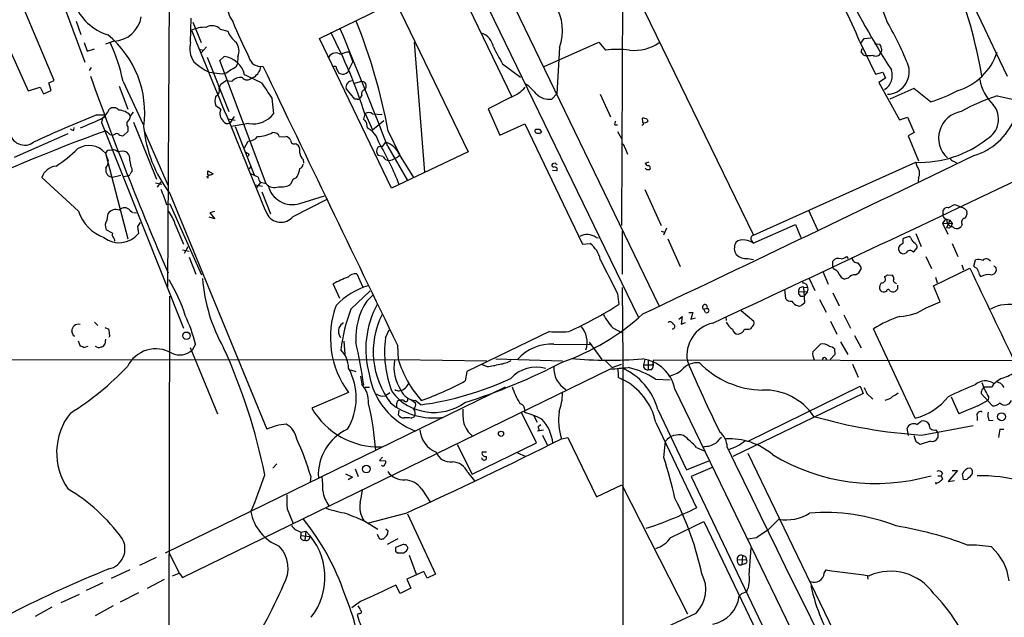
# Model space of a CAD drawing. Extents: x 0 to 1047, y 2 to 877.
# Drawn here: x 349 to 523, y 487 to 592 of the extents above; entities that cross this region are included whole.
import ezdxf

# ---------------------------------------------------------------- set-up
doc = ezdxf.new("R2010")
doc.units = 0
doc.header["$MEASUREMENT"] = 0
doc.layers.add('MAIN', color=5, linetype='CONTINUOUS')

msp = doc.modelspace()

# ---------------------------------------------------------------- linework, layer by layer
at = {"layer": 'MAIN'}
for p, q in [((417.068, 681.482), (478.8747, 554.3127)), ((420.878, 627.2953), (462.1107, 541.8667)), ((418.6767, 621.8767), (458.47, 539.8347)), ((375.5813, 603.6733), (375.2427, 545.084)), ((455.7607, 601.5567), (455.5067, 556.006)), ((355.1767, 581.66), (348.234, 598.0853)), ((426.466, 598.8473), (436.118, 578.7813)), ((342.8153, 596.9847), (350.6047, 579.7973)), ((402.082, 589.1107), (415.544, 595.63)), ((415.544, 595.63), (428.4133, 569.0447)), ((357.124, 594.2753), (360.5953, 584.8773)), ((359.0713, 592.1587), (359.918, 589.788)), ((379.3067, 588.4333), (379.3913, 592.6667)), ((379.73, 591.9893), (381.1693, 588.3487)), ((384.556, 590.7193), (385.9107, 590.3807)), ((414.8667, 562.61), (402.082, 589.1107)), ((497.84, 588.264), (498.4327, 589.1107)), ((498.4327, 589.1107), (499.618, 589.1953)), ((360.5107, 588.3487), (361.0187, 586.8247)), ((361.0187, 586.8247), (362.2887, 587.248)), ((365.76, 588.6027), (364.236, 588.0947)), ((381, 587.1633), (381.6773, 586.994)), ((382.1007, 587.5867), (381.1693, 586.5707)), ((418.846, 588.4333), (420.7087, 565.404)), ((441.8753, 584.1153), (451.5273, 588.4333)), ((444.5847, 587.502), (444.0767, 579.2893)), ((451.5273, 588.4333), (452.7127, 586.994)), ((497.6707, 588.518), (500.4647, 582.7607)), ((497.9247, 586.6553), (498.094, 587.3327)), ((500.2953, 588.1793), (501.142, 588.0947)), ((382.27, 585.8087), (386.08, 576.1567)), ((384.4713, 585.216), (385.2333, 585.8933)), ((392.684, 563.372), (384.4713, 585.216)), ((387.6887, 585.8933), (387.604, 584.6233)), ((407.3313, 586.6553), (408.0087, 584.962)), ((361.696, 583.946), (361.3573, 583.438)), ((387.4347, 584.2), (387.604, 584.6233)), ((405.13, 583.7767), (405.4687, 583.0147)), ((407.162, 583.184), (407.2467, 583.438)), ((407.2467, 583.438), (408.0087, 584.962)), ((434.5093, 584.6233), (437.642, 582.2527)), ((382.6087, 583.0993), (384.8947, 582.8453)), ((390.5673, 582.2527), (390.0593, 582.0833)), ((500.4647, 582.7607), (501.7347, 583.0993)), ((502.2427, 582.0833), (501.0573, 581.3213)), ((501.7347, 583.0993), (502.2427, 582.0833)), ((350.6047, 579.7973), (352.7213, 580.4747)), ((352.7213, 580.4747), (353.314, 579.2893)), ((354.2453, 581.2367), (355.1767, 581.66)), ((354.6687, 579.882), (354.2453, 581.2367)), ((366.6913, 580.644), (368.2153, 576.58)), ((367.3687, 581.4907), (370.9247, 573.8707)), ((384.3867, 580.3053), (384.6407, 580.9827)), ((384.6407, 580.9827), (385.4873, 581.5753)), ((386.588, 581.4907), (385.4873, 581.5753)), ((408.3473, 578.358), (406.8233, 580.2207)), ((408.3473, 581.152), (409.3633, 581.4907)), ((501.0573, 581.3213), (504.698, 574.7173)), ((507.238, 580.2207), (503.0047, 578.358)), ((510.2013, 577.85), (507.238, 580.2207)), ((353.314, 579.2893), (354.6687, 579.882)), ((393.7, 578.5273), (393.954, 575.7333)), ((408.7707, 578.358), (408.3473, 578.358)), ((409.6173, 579.0353), (409.2787, 578.612)), ((436.0333, 578.6967), (431.9693, 576.6647)), ((443.23, 578.358), (444.0767, 579.2893)), ((451.7813, 579.2047), (453.5593, 575.2253)), ((521.97, 578.9507), (524.9333, 578.2733)), ((384.6407, 576.4953), (383.794, 577.1727)), ((431.9693, 576.6647), (434.0013, 572.008)), ((362.712, 575.564), (364.1513, 575.564)), ((363.728, 574.9713), (363.5587, 574.2093)), ((364.0667, 575.1407), (363.728, 574.9713)), ((385.9953, 574.8867), (387.1807, 574.6327)), ((387.0113, 575.31), (386.2493, 574.1247)), ((410.1253, 575.7333), (409.8713, 574.802)), ((410.21, 575.818), (411.48, 572.9393)), ((411.48, 575.7333), (413.1733, 575.6487)), ((459.3167, 574.2093), (459.232, 574.9713)), ((460.0787, 574.802), (460.1633, 574.3787)), ((504.698, 574.7173), (506.1373, 575.1407)), ((506.1373, 575.1407), (507.3227, 572.4313)), ((358.648, 572.8547), (358.7327, 573.3627)), ((363.5587, 574.2093), (378.0367, 537.8027)), ((368.2153, 573.4473), (368.2153, 572.6007)), ((369.2313, 574.294), (373.2953, 564.2187)), ((389.636, 574.04), (386.5033, 573.532)), ((387.1807, 573.532), (390.5673, 564.9807)), ((410.3793, 574.294), (410.5487, 573.278)), ((411.48, 572.9393), (413.512, 574.548)), ((434.0013, 572.008), (438.404, 573.9553)), ((438.404, 573.9553), (448.6487, 552.704)), ((441.0287, 573.024), (441.3673, 572.516)), ((454.3213, 573.786), (454.8293, 573.786)), ((348.1493, 568.1133), (357.632, 572.262)), ((364.998, 572.0927), (365.5907, 572.008)), ((365.9293, 572.0927), (365.5907, 572.008)), ((368.2153, 572.6007), (367.4533, 571.9233)), ((371.094, 572.77), (375.3273, 563.0333)), ((395.0547, 571.6693), (396.1553, 571.754)), ((414.274, 572.6853), (416.306, 568.452)), ((454.8293, 572.6007), (455.5067, 571.4153)), ((507.3227, 572.4313), (506.222, 571.8387)), ((506.222, 571.8387), (508.0847, 567.436)), ((388.874, 569.722), (389.4667, 570.9073)), ((397.9333, 570.484), (398.3567, 570.23)), ((413.258, 569.976), (413.8507, 570.738)), ((414.1893, 569.976), (417.6607, 563.9647)), ((456.0993, 569.8067), (456.6073, 568.6213)), ((364.236, 568.7907), (368.2153, 553.6353)), ((364.9133, 569.2987), (365.4213, 569.3833)), ((389.636, 568.6213), (389.4667, 568.198)), ((413.3427, 568.198), (412.496, 568.3673)), ((428.4133, 569.0447), (414.8667, 562.61)), ((416.2213, 568.5367), (418.7613, 564.4727)), ((364.3207, 566.166), (364.3207, 565.4887)), ((368.8927, 566.0813), (368.8927, 565.4887)), ((389.7207, 565.9967), (389.9747, 566.42)), ((399.2033, 567.69), (399.288, 567.0127)), ((443.8227, 567.0127), (443.3147, 566.928)), ((459.74, 567.0127), (460.4173, 567.2667)), ((478.8747, 554.3127), (507.5767, 567.182)), ((514.2653, 567.3513), (514.7733, 567.0973)), ((359.4947, 558.546), (352.9753, 564.4727)), ((364.998, 564.642), (365.506, 564.5573)), ((365.506, 564.5573), (366.9453, 564.896)), ((367.3687, 564.642), (368.1307, 564.8113)), ((382.3547, 564.388), (382.27, 564.7267)), ((382.3547, 564.9807), (382.3547, 565.658)), ((382.3547, 565.658), (383.286, 565.15)), ((391.2447, 564.5573), (389.9747, 565.15)), ((444.0767, 565.658), (443.3147, 565.7427)), ((508.0847, 564.4727), (508, 563.7953)), ((373.126, 563.5413), (374.2267, 563.2873)), ((374.0573, 563.7107), (373.38, 562.7793)), ((390.7367, 563.2027), (392.0067, 562.9487)), ((391.668, 563.626), (390.9907, 562.6947)), ((392.684, 563.372), (391.668, 563.626)), ((397.4253, 564.2187), (397.002, 563.2873)), ((375.666, 561.6787), (392.7687, 519.938)), ((391.922, 561.9327), (393.446, 558.038)), ((398.6107, 559.9007), (403.0133, 561.2553)), ((459.6553, 562.356), (462.534, 556.006)), ((375.0733, 559.7313), (375.666, 559.816)), ((375.666, 559.816), (381.254, 547.2853)), ((397.4253, 557.6147), (403.352, 560.578)), ((513.334, 559.1387), (514.4347, 559.7313)), ((514.4347, 559.7313), (515.2813, 559.3927)), ((364.5747, 557.022), (364.744, 558.1227)), ((368.554, 558.7153), (369.062, 558.292)), ((369.2313, 558.292), (369.7393, 558.2073)), ((383.6247, 557.1913), (382.6087, 557.4453)), ((383.54, 558.4613), (382.6933, 558.2073)), ((382.6933, 558.2073), (383.6247, 557.1913)), ((488.6113, 558.7153), (490.22, 555.244)), ((512.4027, 558.038), (512.4027, 558.7153)), ((516.5513, 558.6307), (516.636, 558.3767)), ((369.9087, 555.8367), (370.078, 554.5667)), ((376.5973, 556.1753), (378.0367, 552.704)), ((478.79, 552.8733), (486.3253, 556.1753)), ((486.3253, 556.1753), (487.2567, 553.8893)), ((512.9107, 557.1913), (512.318, 556.4293)), ((512.318, 556.4293), (514.0113, 556.3447)), ((512.318, 556.4293), (513.2493, 554.482)), ((512.9107, 557.1913), (513.588, 556.9373)), ((513.588, 556.9373), (512.9953, 555.5827)), ((513.4187, 555.498), (512.9953, 555.5827)), ((513.588, 556.9373), (514.0113, 556.3447)), ((514.0113, 556.3447), (513.842, 555.8367)), ((515.7893, 556.1753), (515.62, 555.8367)), ((365.506, 554.6513), (364.4053, 555.244)), ((451.0193, 553.8893), (451.4427, 553.8047)), ((455.676, 554.99), (455.676, 547.37)), ((462.534, 554.99), (463.1267, 554.8207)), ((463.4653, 555.498), (462.9573, 554.3127)), ((506.3913, 554.0587), (505.3753, 553.72)), ((506.6453, 553.8893), (506.3913, 554.0587)), ((507.5767, 554.5667), (508.508, 552.2807)), ((378.206, 551.0953), (378.8833, 552.2807)), ((448.6487, 552.704), (450.0033, 552.7887)), ((463.7193, 553.6353), (465.9207, 548.7247)), ((478.4513, 553.3813), (478.79, 552.8733)), ((514.0113, 552.7887), (515.0273, 550.5027)), ((377.8673, 551.688), (379.0527, 551.434)), ((379.0527, 550.418), (380.238, 547.37)), ((495.3, 550.5027), (495.6387, 550.164)), ((504.5287, 551.688), (504.7827, 551.2647)), ((507.1533, 551.2647), (507.8307, 552.0267)), ((509.3547, 550.5027), (510.3707, 548.386)), ((477.8587, 550.164), (478.8747, 549.9947)), ((492.9293, 548.7247), (492.9293, 549.656)), ((493.014, 548.3013), (492.9293, 548.7247)), ((497.84, 548.64), (497.84, 548.2167)), ((515.7047, 549.0633), (516.0433, 548.132)), ((517.8213, 548.8093), (518.16, 549.91)), ((518.0753, 548.5553), (517.8213, 548.8093)), ((408.686, 547.4547), (409.7867, 545.084)), ((491.1513, 547.878), (492.0827, 545.592)), ((502.5813, 547.2853), (503.3433, 547.2007)), ((510.7093, 545.338), (517.144, 548.4707)), ((511.048, 546.862), (511.3867, 545.846)), ((521.716, 548.5553), (521.8007, 547.9627)), ((405.7227, 543.052), (404.5373, 545.6767)), ((487.5107, 546.1), (487.68, 545.7613)), ((488.696, 546.608), (489.712, 544.4913)), ((495.6387, 546.6927), (494.9613, 546.5233)), ((504.0207, 545.846), (504.19, 545.6767)), ((511.8947, 542.4593), (510.7093, 545.338)), ((375.5813, 543.4753), (374.8193, 219.2867)), ((407.67, 541.1893), (411.0567, 544.4067)), ((410.464, 542.6287), (411.5647, 543.6447)), ((454.8293, 543.8987), (455.0833, 542.036)), ((455.676, 544.9993), (455.7607, 532.13)), ((484.378, 544.6607), (484.5473, 543.052)), ((486.8333, 544.322), (488.442, 544.2373)), ((487.7647, 545.084), (488.3573, 544.9993)), ((487.934, 542.3747), (487.7647, 545.084)), ((488.442, 544.2373), (487.8493, 543.56)), ((492.9293, 544.068), (494.03, 541.782)), ((502.412, 544.322), (502.158, 544.2373)), ((504.3593, 544.7453), (503.936, 544.322)), ((487.426, 541.9513), (487.934, 542.3747)), ((490.5587, 542.8827), (491.744, 540.6813)), ((509.4393, 541.4433), (511.8947, 542.4593)), ((465.6667, 539.4113), (466.2593, 539.9193)), ((466.2593, 539.9193), (466.09, 538.5647)), ((467.4447, 540.5967), (468.122, 540.5967)), ((468.122, 540.5967), (467.7833, 539.4113)), ((470.0693, 541.1893), (470.662, 541.3587)), ((470.408, 540.5967), (470.0693, 541.1893)), ((476.6733, 540.9353), (478.9593, 539.0727)), ((494.8767, 540.1733), (496.062, 537.8027)), ((362.2887, 538.9033), (362.8813, 538.3107)), ((466.09, 538.5647), (466.852, 538.8187)), ((467.7833, 539.4113), (468.63, 539.6653)), ((473.964, 539.75), (474.0487, 539.1573)), ((492.506, 539.0727), (493.6067, 536.7867)), ((358.4787, 536.7867), (358.3093, 537.2947)), ((364.1513, 537.972), (364.8287, 537.6333)), ((364.998, 536.5327), (364.8287, 536.194)), ((413.766, 536.1093), (414.4433, 537.5487)), ((442.8067, 537.21), (428.1593, 530.1827)), ((453.9827, 537.8873), (455.5067, 537.0407)), ((478.4513, 537.8873), (478.3667, 537.718)), ((496.7393, 536.5327), (497.9247, 534.3313)), ((507.492, 521.8853), (500.126, 537.718)), ((359.41, 535.6013), (359.7487, 534.67)), ((360.3413, 534.416), (361.188, 534.67)), ((364.236, 535.8553), (364.1513, 535.0087)), ((380.1533, 535.0087), (379.5607, 533.908)), ((406.4, 535.5167), (406.5693, 533.2307)), ((415.8827, 534.8393), (416.052, 532.2993)), ((443.5687, 535.0087), (450.0033, 534.924)), ((449.834, 535.3473), (452.0353, 532.2993)), ((489.3733, 533.654), (490.728, 535.0087)), ((494.284, 535.432), (495.554, 533.146)), ((379.222, 534.416), (384.048, 522.6473)), ((493.268, 533.146), (492.4213, 532.2993)), ((493.1833, 534.162), (493.268, 533.146)), ((289.56, 532.13), (416.052, 532.2993)), ((416.052, 532.2993), (431.7153, 532.0453)), ((431.7153, 531.0293), (430.8687, 531.368)), ((433.324, 532.384), (445.0927, 532.0453)), ((452.5433, 532.2147), (453.898, 530.86)), ((453.898, 530.86), (455.5067, 531.4527)), ((455.7607, 532.13), (455.7607, 470.5773)), ((459.6553, 532.2993), (459.4013, 531.368)), ((459.4013, 531.368), (460.248, 531.368)), ((460.248, 532.13), (460.248, 530.4367)), ((461.0947, 531.368), (461.264, 532.2147)), ((461.264, 532.2147), (597.8313, 532.0453)), ((496.4007, 531.4527), (497.4167, 529.1667)), ((377.8673, 493.6913), (453.5593, 530.606)), ((407.5853, 530.4367), (408.5167, 530.1827)), ((428.1593, 530.1827), (427.9053, 528.4893)), ((460.8407, 530.4367), (460.248, 530.4367)), ((409.3633, 529.336), (409.6173, 527.8967)), ((417.4913, 527.4733), (417.9147, 528.066)), ((454.9987, 529.082), (455.5913, 528.828)), ((461.518, 528.828), (464.1427, 528.6587)), ((434.9327, 527.3887), (374.8193, 498.0093)), ((407.2467, 526.4573), (400.7273, 523.6633)), ((410.21, 527.3887), (410.972, 527.3887)), ((414.528, 526.3727), (413.766, 525.8647)), ((416.2213, 526.7113), (416.56, 526.8807)), ((464.9893, 527.05), (534.0773, 384.048)), ((498.2633, 526.288), (475.234, 515.112)), ((477.9433, 517.8213), (497.7553, 527.558)), ((497.7553, 527.558), (498.2633, 526.288)), ((498.9407, 526.288), (499.9567, 525.272)), ((521.1233, 524.0867), (519.176, 526.288)), ((520.954, 527.3887), (519.684, 527.3887)), ((415.7133, 524.4253), (415.7133, 523.8327)), ((416.9833, 525.1027), (416.2213, 525.1027)), ((418.2533, 525.1873), (419.1, 524.5947)), ((420.0313, 524.256), (419.0153, 525.018)), ((513.842, 525.6953), (515.1967, 522.6473)), ((518.5833, 524.0867), (520.3613, 525.1027)), ((520.446, 525.6953), (520.3613, 525.1027)), ((416.1367, 523.3247), (416.052, 522.478)), ((440.5207, 517.5673), (437.8113, 522.9013)), ((461.9413, 523.4093), (467.0213, 512.7413)), ((418.338, 521.8853), (418.846, 522.1393)), ((440.0127, 522.3087), (440.6053, 521.208)), ((440.7747, 520.446), (441.2827, 520.7847)), ((461.6027, 521.1233), (468.7993, 506.0527)), ((507.746, 520.7847), (508.508, 521.3773)), ((518.414, 522.224), (518.414, 521.462)), ((520.5307, 521.462), (521.2927, 521.5467)), ((441.706, 519.7687), (440.69, 519.5993)), ((506.3067, 518.8373), (506.0527, 520.1073)), ((508.5927, 518.922), (517.7367, 520.6153)), ((511.048, 519.8533), (511.4713, 519.3453)), ((511.4713, 519.3453), (511.4713, 518.414)), ((522.478, 519.938), (523.1553, 519.938)), ((429.0907, 511.9793), (440.5207, 517.5673)), ((441.5367, 518.922), (442.468, 517.0593)), ((444.9233, 518.2447), (446.024, 518.4987)), ((446.024, 518.4987), (451.104, 508)), ((463.042, 514.9427), (463.296, 517.8213)), ((507.6613, 517.7367), (507.3227, 518.7527)), ((510.2013, 517.8213), (508.3387, 517.2287)), ((426.466, 517.2287), (429.0907, 511.9793)), ((431.6307, 515.874), (430.8687, 515.874)), ((437.134, 515.7893), (438.4887, 515.1967)), ((468.7993, 516.7207), (470.154, 516.128)), ((477.8587, 515.7047), (496.062, 478.028)), ((394.5467, 513.842), (393.8693, 513.08)), ((413.258, 515.0273), (412.75, 514.4347)), ((412.75, 514.4347), (413.766, 514.35)), ((467.0213, 512.7413), (471.0007, 514.35)), ((406.7387, 512.064), (407.924, 511.4713)), ((408.432, 512.9107), (408.94, 511.556)), ((428.3287, 512.318), (429.514, 510.794)), ((471.5933, 513.1647), (467.868, 511.556)), ((512.318, 512.1487), (512.064, 511.7253)), ((514.9427, 512.6567), (513.334, 510.7093)), ((514.0113, 512.6567), (514.9427, 512.6567)), ((516.0433, 510.9633), (515.874, 512.064)), ((400.558, 511.6407), (400.4733, 510.6247)), ((407.924, 511.4713), (407.162, 510.9633)), ((467.868, 511.556), (519.43, 403.606)), ((511.048, 510.54), (511.1327, 510.2013)), ((511.4713, 511.7253), (512.064, 511.7253)), ((512.064, 511.7253), (512.318, 511.1327)), ((513.334, 510.7093), (514.4347, 510.8787)), ((516.636, 511.048), (516.0433, 510.9633)), ((420.2007, 509.3547), (421.7247, 506.984)), ((451.104, 508), (455.5913, 510.1167)), ((455.5913, 510.1167), (467.1907, 487.2567)), ((396.4093, 505.8833), (397.4253, 503.2587)), ((410.1253, 503.682), (412.4113, 502.2427)), ((417.322, 505.0367), (410.8027, 503.3433)), ((417.6607, 504.952), (422.656, 494.284)), ((464.2273, 500.8033), (470.0693, 503.5973)), ((470.0693, 503.5973), (518.3293, 403.0133)), ((397.6793, 502.2427), (398.78, 501.7347)), ((398.78, 501.7347), (399.7113, 501.904)), ((398.78, 501.7347), (398.78, 501.142)), ((399.7113, 501.904), (399.542, 500.2953)), ((414.274, 501.904), (413.8507, 502.2427)), ((398.78, 501.142), (400.3887, 500.9727)), ((412.3267, 501.396), (412.6653, 500.634)), ((415.9673, 500.5493), (414.1047, 499.5333)), ((479.3827, 500.7187), (477.9433, 500.4647)), ((416.8987, 499.5333), (415.544, 499.0253)), ((415.544, 498.348), (415.8827, 498.094)), ((478.1127, 494.1993), (478.4513, 498.9407)), ((373.2107, 497.2473), (370.2473, 495.808)), ((375.4967, 498.094), (377.2747, 494.4533)), ((417.9993, 497.6707), (419.1847, 494.284)), ((475.996, 496.824), (477.6047, 496.9087)), ((476.9273, 497.586), (476.8427, 495.9773)), ((477.52, 497.332), (477.6047, 496.9087)), ((368.554, 495.046), (365.252, 493.522)), ((420.5393, 494.792), (417.576, 493.4373)), ((421.132, 493.6067), (420.5393, 494.792)), ((476.3347, 495.9773), (476.8427, 495.9773)), ((477.3507, 496.1467), (476.8427, 495.9773)), ((491.4053, 494.4533), (491.744, 495.046)), ((374.65, 493.3527), (371.602, 491.744)), ((376.0893, 494.03), (377.2747, 494.4533)), ((377.2747, 494.4533), (377.8673, 493.6913)), ((417.576, 493.4373), (418.2533, 491.8287)), ((422.656, 494.284), (421.132, 493.6067)), ((499.0253, 493.9453), (499.11, 493.4373)), ((363.8127, 492.76), (360.8493, 491.4053)), ((416.3907, 490.8973), (415.6287, 492.3367)), ((418.2533, 491.8287), (416.3907, 490.8973)), ((476.8427, 490.8973), (477.6893, 491.236)), ((359.5793, 490.728), (356.362, 489.204)), ((370.078, 490.982), (366.8607, 489.3733)), ((409.3633, 489.458), (407.8393, 488.3573)), ((354.7533, 488.442), (351.79, 486.8333)), ((365.5907, 488.696), (362.458, 486.918)), ((409.1093, 487.3413), (408.7707, 487.172)), ((452.374, 479.806), (468.7147, 487.426))]:
    msp.add_line(p, q, dxfattribs=at)
for centre, radius in [((378.5737, 536.4874), 0.6559), ((522.7546, 522.1518), 0.6926), ((434.2188, 519.1379), 0.4543), ((410.391, 512.8876), 0.6761)]:
    msp.add_circle(centre, radius, dxfattribs=at)
for centre, radius, start, end in [((-37517.4564, -17579.6066), 42154.429, 25.52107584, 25.92804951), ((3323.6933, 1967.8034), 3117.8413, 205.3419343, 207.034264), ((331.2835, 527.8476), 182.8832, 20.503368, 32.279859), ((646.6741, 674.6554), 169.921, 200.33324, 212.433743), ((436.312, 568.6044), 84.0917, 9.457494, 34.685018), ((446.2474, 568.2755), 55.264, 21.486807, 35.504848), ((367.7671, 598.9929), 9.7957, 202.737926, 251.502533), ((393.405, 596.3501), 7.9042, 187.69811, 212.750949), ((436.1668, 590.4569), 8.9215, 340.657611, 30.891394), ((365.4754, 593.7767), 5.1818, 273.148427, 350.491506), ((313.7708, 553.9712), 102.2307, 10.547906, 21.93426), ((381.8233, 585.4175), 5.6438, 88.043329, 114.576536), ((8492.9314, 3897.5047), 8761.5129, 202.17526582, 202.40444908), ((383.0628, 589.2148), 2.1197, 45.215979, 119.593341), ((461.4576, 622.6024), 80.6977, 202.228775, 207.125744), ((-295.477, 294.8346), 761.1367, 21.1915769, 22.8899972), ((454.8128, 564.0545), 55.2943, 21.366486, 30.243228), ((353.6056, 576.0304), 17.5822, 351.830679, 51.046589), ((389.8756, 591.8056), 4.2132, 199.767349, 233.16954), ((328.8685, 550.249), 85.1594, 17.412816, 27.922154), ((429.6208, 586.8991), 3.3512, 11.840052, 69.690283), ((334.1559, 574.4405), 33.9529, 11.984486, 24.025183), ((383.2526, 587.3207), 4.0998, 164.253482, 215.122425), ((385.3481, 586.8738), 2.5376, 337.270718, 37.918945), ((455.419, 597.8918), 24.7643, 204.59036, 212.397658), ((454.8293, 573.8471), 13.3162, 80.853658, 99.145918), ((457.6454, 595.1314), 8.1674, 265.087568, 303.854087), ((500.8034, 587.502), 0.6826, 352.87186, 60.261365), ((500.7894, 587.0589), 0.7787, 321.172412, 27.404188), ((384.6812, 581.5999), 4.3288, 14.394512, 82.672393), ((391.6397, 586.1888), 2.0394, 190.741324, 282.793308), ((405.0241, 585.0678), 1.452, 53.295822, 149.319786), ((407.1861, 584.4903), 2.1698, 86.163091, 126.612707), ((498.8073, 587.0143), 0.9528, 202.13417, 272.929668), ((499.1101, 589.9591), 3.9047, 266.268794, 282.522123), ((500.5064, 586.9369), 0.9621, 235.155318, 337.625696), ((512.0063, 589.9234), 10.486, 286.744148, 341.840476), ((387.7216, 593.4381), 11.534, 227.297152, 243.685986), ((384.7772, 584.7541), 1.9124, 273.522512, 316.512786), ((384.386, 587.8418), 4.7494, 291.99384, 309.934081), ((388.8112, 584.6789), 2.995, 305.897274, 349.153418), ((12744.1416, 6507.3597), 13698.7944, 205.61904389, 205.84822708), ((404.799, 583.8228), 0.3342, 352.071139, 141.53563), ((500.4342, 582.5491), 2.9876, 303.273585, 19.018979), ((502.4174, 583.2138), 4.0124, 272.341062, 14.228459), ((861.3576, 759.3001), 530.1247, 199.490694, 203.534107), ((388.2476, 579.8267), 2.3501, 85.042192, 134.924148), ((389.2899, 582.7881), 1.0434, 216.461363, 317.509118), ((360.1387, 519.7442), 69.1819, 62.729472, 65.458079), ((406.5141, 585.0135), 2.2557, 242.389812, 267.100556), ((405.9956, 584.3861), 1.675, 283.971531, 314.136456), ((526.7893, 583.1158), 7.9718, 189.287093, 226.408929), ((383.2267, 579.9413), 1.2158, 297.81495, 17.421498), ((1070.1064, 1045.5485), 821.9698, 214.3937456, 214.6229325), ((407.8835, 580.4837), 1.0923, 87.875215, 193.931926), ((409.5325, 580.6268), 0.8803, 30.025005, 101.08145), ((410.2017, 579.3316), 0.6552, 104.225009, 206.885726), ((409.5174, 580.6671), 0.8743, 306.765045, 27.242088), ((433.516, 584.7575), 6.5628, 292.555126, 319.262913), ((434.093, 574.4094), 8.003, 37.57239, 57.406469), ((385.8264, 578.0193), 2.2017, 157.383338, 202.61426), ((408.9259, 578.6826), 0.3598, 244.446281, 348.683821), ((442.7578, 581.5983), 3.2745, 224.841629, 278.291193), ((502.1184, 603.7937), 27.1737, 287.304705, 298.362705), ((533.2377, 544.7295), 36.0285, 108.224688, 119.274451), ((361.768, 577.7338), 3.3502, 298.942812, 339.855294), ((365.6733, 575.628), 1.2182, 39.981422, 128.601043), ((386.2315, 575.7666), 1.7498, 155.388838, 228.145923), ((518.2743, 574.7883), 3.9537, 299.014208, 40.232699), ((451.5486, 354.4835), 238.2615, 111.891702, 114.819427), ((-19.3808, 1463.0218), 967.1853, 293.0839914, 293.3131789), ((364.0032, 575.3735), 0.2413, 285.257201, 52.137512), ((366.4359, 573.3557), 3.0598, 43.951248, 86.800019), ((371.0101, 574.2935), 2.5759, 136.335438, 170.530364), ((390.3758, 578.5057), 4.5266, 260.593654, 322.231369), ((537.1252, 701.5479), 179.6053, 224.885409, 225.114592), ((410.7893, 574.9403), 1.0516, 48.944259, 123.42563), ((459.4016, 573.6176), 1.3643, 60.24418, 97.141165), ((516.3973, 571.451), 4.7696, 99.379573, 227.331486), ((514.8366, 578.8939), 10.9416, 285.830093, 338.516371), ((358.707, 573.8108), 0.9579, 227.132054, 266.468811), ((368.8833, 573.9741), 0.8507, 119.120019, 218.260116), ((393.3741, 575.4769), 22.4492, 184.970083, 217.925819), ((385.834, 574.9147), 0.8925, 210.380272, 297.730734), ((408.813, 569.8067), 3.8811, 13.884072, 63.434289), ((440.6053, 572.7277), 0.3903, 130.604479, 282.533585), ((440.69, 742.3739), 169.3502, 269.885409, 270.114592), ((455.0836, 573.9552), 0.7808, 139.404277, 192.514482), ((459.1896, 574.0146), 0.2325, 259.516601, 56.863531), ((459.5706, 575.1408), 0.9654, 254.753209, 307.872902), ((496.8581, 211.3546), 384.951, 110.138877, 114.790214), ((349.9482, 572.8862), 2.6713, 187.965999, 306.469234), ((533.9842, 741.7562), 239.462, 224.885409, 225.114592), ((366.268, 571.8385), 0.4235, 36.888839, 143.111161), ((367.1994, 572.8548), 0.9655, 232.127098, 285.246791), ((389.4879, 572.9814), 2.0742, 269.414383, 323.719581), ((391.248, 576.8375), 5.0843, 269.008257, 299.929529), ((393.9118, 571.2038), 1.2341, 22.160931, 95.911556), ((395.845, 570.4982), 1.2936, 26.565051, 76.120598), ((440.9017, 572.9392), 0.6292, 250.338213, 317.731211), ((508.3234, 586.166), 18.9987, 267.747539, 308.660656), ((343.5189, 585.4055), 22.3865, 302.403431, 314.916027), ((361.3593, 566.4563), 3.7047, 39.058825, 123.300586), ((397.6652, 571.0908), 0.6633, 181.217957, 293.837087), ((396.5647, 569.1717), 2.0812, 349.451375, 30.56479), ((413.3822, 569.1416), 1.1768, 145.587511, 221.144704), ((413.0462, 568.8331), 1.1623, 79.501163, 123.109008), ((367.2197, 544.1752), 52.5662, 21.221373, 30.352674), ((412.6786, 567.0986), 3.8235, 22.093873, 72.1484), ((455.2892, 569.7282), 0.8139, 5.534773, 68.212969), ((364.9921, 568.4882), 0.8144, 95.553068, 158.194671), ((703.1428, 695.105), 361.681, 200.440979, 200.670177), ((365.5273, 568.0077), 1.3797, 48.732034, 94.40635), ((367.1083, 566.4695), 2.6612, 69.368105, 104.604389), ((366.9981, 567.764), 1.5901, 348.095753, 48.776111), ((474.0646, 695.8021), 152.6537, 236.192759, 236.421922), ((400.1508, 568.91), 1.5447, 184.429429, 232.165681), ((414.3672, 568.6298), 1.1117, 202.854153, 273.925152), ((414.0297, 570.6764), 3.1827, 277.466877, 315.660679), ((-4043.731, 10016.0565), 10491.2626, 295.41799689, 295.77227313), ((514.4348, 568.1134), 0.7807, 192.531992, 257.460844), ((355.8308, 563.5068), 3.0144, 96.007713, 161.311404), ((363.0076, 567.3092), 1.741, 318.956794, 4.176591), ((372.4506, 567.6905), 3.9049, 183.736872, 204.336729), ((393.444, 566.8193), 5.2191, 335.343627, 351.870984), ((398.4624, 566.8081), 0.7417, 281.532613, 2.720065), ((443.5225, 566.6663), 0.3342, 128.450945, 277.945841), ((443.7032, 565.907), 0.4489, 326.309933, 107.433969), ((359.3045, 482.1809), 119.7487, 44.87695, 45.106099), ((460.0928, 566.2366), 0.3598, 191.316179, 295.553719), ((460.297, 567.1658), 0.5776, 195.369079, 273.54354), ((460.2622, 566.2084), 0.3874, 326.880041, 79.51391), ((510.241, 567.6224), 2.7005, 189.385934, 217.013749), ((365.7204, 565.9141), 1.4629, 196.905195, 240.408629), ((368.1728, 565.3622), 0.5525, 265.629927, 327.492218), ((369.1888, 565.0232), 0.5517, 122.460041, 175.623597), ((383.8813, 564.4725), 1.5289, 160.586157, 183.168189), ((382.6934, 565.9118), 0.9651, 254.735509, 307.879149), ((393.5503, 565.0434), 2.3563, 191.905565, 216.980293), ((397.0209, 565.8441), 1.675, 283.971531, 314.136456), ((460.375, 566.1237), 0.2469, 239.040224, 329.040224), ((-2002.088, 5861.747), 5869.7518, 294.92572601, 295.52686068), ((506.4545, 565.2347), 1.7995, 334.947329, 25.052671), ((394.1306, 564.6169), 1.9085, 220.714287, 293.293989), ((397.2791, 564.0493), 4.3571, 192.341817, 287.795371), ((395.3932, 565.8281), 3.0073, 260.276767, 302.341435), ((1051.9257, 815.0899), 723.4205, 200.4409921, 200.6701714), ((367.6226, 557.9027), 1.236, 41.103074, 138.893879), ((513.1507, 558.306), 0.8527, 77.585625, 151.312851), ((516.1273, 560.6608), 1.5244, 236.291169, 266.841227), ((643.2972, 685.8846), 179.6053, 224.885409, 225.114592), ((366.2956, 560.6091), 7.1069, 196.875537, 251.001621), ((366.0986, 557.1673), 1.6576, 69.0491, 144.804666), ((369.145, 553.931), 7.7829, 16.759956, 36.36782), ((395.2563, 559.3289), 2.7646, 205.868052, 321.680043), ((513.1155, 557.8374), 0.7405, 164.282051, 260.658517), ((515.5272, 558.1714), 1.1276, 307.436933, 10.489812), ((365.8401, 556.0044), 1.6238, 141.194713, 207.922218), ((539.4716, 429.1875), 211.6403, 143.014163, 143.243367), ((514.333, 557.0813), 1.3379, 178.912209, 248.470555), ((513.9267, 555.131), 0.6267, 35.845888, 144.154112), ((514.7733, 556.5563), 1.1112, 252.258079, 319.639196), ((516.4413, 556.5563), 0.7551, 107.621532, 210.300129), ((366.6902, 557.2856), 4.3439, 231.431241, 321.250997), ((366.2257, 554.355), 0.7783, 157.623068, 224.994795), ((449.45, 551.7648), 2.6413, 53.547907, 119.71663), ((479.0357, 553.6776), 0.6552, 104.225009, 206.885726), ((509.115, 554.8068), 2.6346, 200.380163, 224.566345), ((364.9732, 553.153), 0.9579, 3.531189, 42.867946), ((447.0634, 548.9551), 4.8311, 12.426669, 52.516228), ((477.5164, 551.969), 2.0314, 150.86595, 213.719011), ((476.9061, 551.8997), 1.5733, 70.344216, 137.725576), ((477.2934, 550.9425), 2.4429, 52.220052, 86.670037), ((505.4599, 551.8575), 0.9465, 153.440363, 190.316217), ((506.3503, 550.6701), 2.3688, 116.571541, 137.162369), ((507.6619, 553.0428), 2.3848, 163.502805, 186.116527), ((506.8788, 552.0752), 0.9531, 357.08326, 67.859223), ((477.6471, 552.9159), 2.76, 228.734008, 274.396954), ((494.081, 551.948), 1.8907, 278.752383, 310.145071), ((505.3792, 551.8227), 0.8168, 223.090021, 308.108767), ((506.5476, 550.7835), 0.7736, 38.46548, 149.168337), ((1977.264, 1308.926), 1703.841, 206.4504552, 206.6796442), ((493.903, 549.0039), 1.1719, 66.585064, 146.189247), ((497.214, 550.2933), 0.8991, 182.843312, 277.541582), ((688.0858, 676.0209), 228.9527, 213.575483, 213.804666), ((518.6956, 548.3774), 1.6235, 63.105086, 109.263065), ((520.0439, 549.2326), 0.8533, 29.749879, 136.006585), ((606.2216, 633.3996), 119.7487, 224.885409, 225.114592), ((415.9345, 523.9378), 24.5454, 110.940559, 117.666978), ((408.4971, 545.6847), 1.78, 83.908271, 138.593939), ((492.3869, 546.5157), 1.8925, 29.747134, 70.648803), ((495.2861, 547.7794), 1.2974, 194.493606, 255.502118), ((496.8482, 545.7577), 1.5288, 87.732008, 142.294301), ((496.5839, 548.5414), 1.2974, 284.497882, 345.506394), ((501.5362, 546.526), 0.6823, 265.333996, 38.070909), ((417.6773, 674.116), 152.6261, 303.57027, 303.799453), ((503.0047, 546.608), 0.6826, 352.87186, 60.261365), ((4775.6692, 2571.9431), 4714.8147, 205.4151048, 205.6442897), ((517.9273, 547.8287), 0.7415, 357.263766, 78.48701), ((519.7686, 547.878), 1.1039, 184.400696, 237.530798), ((520.4459, 544.904), 2.4053, 81.902575, 121.868274), ((520.9201, 548.1829), 0.9077, 261.421795, 345.960695), ((353.0058, 532.2266), 26.5598, 17.218398, 32.134511), ((410.9223, 548.856), 29.5845, 184.357858, 209.403413), ((414.8515, 532.2124), 13.7611, 107.480202, 135.447216), ((487.7152, 545.0204), 0.7417, 11.532613, 92.720065), ((487.2134, 544.703), 1.3139, 339.240821, 20.759179), ((502.5171, 544.936), 1.3792, 138.715594, 184.407945), ((504.0206, 546.2693), 0.4233, 143.124688, 270.013536), ((673.7092, 545.084), 169.3502, 179.885409, 180.114592), ((487.5167, 544.1749), 0.6991, 167.852578, 298.408998), ((487.553, 544.3925), 0.7232, 72.978238, 185.594701), ((501.9848, 545.1075), 0.8873, 198.224626, 281.256743), ((502.7083, 544.3644), 0.2994, 8.121983, 188.143638), ((503.5401, 545.1309), 0.9006, 233.524537, 296.078517), ((420.4121, 536.2001), 16.3783, 159.758244, 216.502577), ((420.8423, 535.9587), 12.3368, 147.271666, 182.446886), ((426.8608, 534.0791), 16.5696, 151.300871, 195.415219), ((415.2585, 604.7963), 74.3295, 294.593956, 302.397333), ((470.281, 541.5703), 0.4358, 330.953058, 240.941566), ((485.4424, 543.7369), 1.1271, 217.421985, 280.51036), ((487.2538, 543.5774), 1.8651, 210.574418, 254.287111), ((486.9604, 542.3745), 0.6292, 250.338213, 317.731211), ((524.1769, 534.9312), 7.1184, 76.984992, 118.459885), ((352.3755, 528.1376), 28.615, 13.89376, 24.686408), ((434.9244, 530.6379), 29.2256, 158.836346, 173.408497), ((426.4298, 533.642), 14.8157, 153.477321, 217.636947), ((431.1168, 571.2817), 41.8623, 289.379906, 312.348162), ((462.405, 545.5233), 11.3685, 208.07308, 222.196732), ((470.6055, 540.9542), 0.4084, 241.081652, 82.04845), ((510.6655, 521.4485), 19.385, 107.666255, 122.935459), ((504.5211, 548.5947), 8.6793, 271.727187, 304.517295), ((359.4601, 537.3639), 1.1529, 75.502073, 183.441171), ((408.2639, 536.4471), 3.0695, 129.407873, 152.017332), ((445.2052, 535.3239), 4.2499, 341.746238, 43.067314), ((464.0897, 538.3423), 0.6035, 21.625104, 127.864991), ((464.5659, 538.1414), 0.4317, 258.700477, 78.671848), ((472.9272, 533.0333), 5.8359, 102.359918, 190.590767), ((476.937, 540.2944), 3.2058, 205.716991, 236.107195), ((477.9644, 538.7975), 1.0323, 298.143992, 15.462014), ((358.775, 536.7443), 0.2993, 171.856362, 278.124688), ((360.8343, 536.4555), 4.1644, 1.062211, 16.428828), ((407.3915, 537.2973), 1.9306, 162.205127, 214.854891), ((444.5, 725.842), 188.6396, 269.485685, 270.514315), ((476.1672, 537.8219), 1.0352, 190.496919, 269.89484), ((476.0925, 538.0201), 1.2356, 273.377898, 341.757146), ((477.5194, 541.5347), 3.9096, 266.283799, 282.516568), ((359.6893, 533.713), 0.9588, 47.155503, 86.448267), ((363.0823, 535.2836), 0.8754, 224.504767, 296.579686), ((363.3955, 535.3108), 0.8139, 275.534773, 338.212969), ((295.0278, 510.2446), 116.2503, 8.649436, 12.513241), ((433.0816, 533.6453), 19.4722, 172.730311, 201.394831), ((443.222, 526.8363), 8.1797, 87.570782, 138.097132), ((491.0993, 533.1517), 1.8938, 49.201153, 101.306966), ((373.1626, 528.5781), 5.5972, 59.484266, 154.0278), ((377.4017, 536.3212), 3.238, 244.441562, 311.81781), ((291.8779, 491.6625), 102.5674, 11.37664, 24.582779), ((402.527, 530.6819), 4.7206, 1.133701, 44.534833), ((491.4193, 533.273), 2.0812, 169.451375, 210.56479), ((492.1253, 533.1043), 1.496, 44.991876, 81.876397), ((422.7752, 530.9416), 7.4953, 170.877115, 212.805728), ((435.0247, 538.1139), 19.8437, 197.038832, 221.296284), ((395.6915, 626.6488), 106.9115, 287.488929, 297.469962), ((430.3734, 544.6576), 13.6942, 275.623458, 285.362343), ((433.3454, 536.8072), 5.3945, 276.983661, 299.885183), ((453.4041, 603.8844), 71.7375, 264.570875, 274.6598), ((458.3858, 525.6965), 6.7408, 11.583315, 82.788428), ((460.2247, 531.266), 0.8297, 172.938368, 271.609358), ((460.6714, 743.0678), 211.7002, 269.885409, 270.114564), ((459.3308, 531.509), 1.852, 324.618412, 3.498175), ((469.0131, 527.9339), 3.7842, 85.541143, 138.595301), ((662.3754, 614.0514), 211.745, 202.810628, 206.542713), ((480.712, 542.7639), 15.8849, 224.113668, 269.175063), ((491.4476, 532.257), 0.3762, 6.346917, 186.348601), ((331.2202, 566.0253), 50.8636, 301.84273, 316.525131), ((397.6907, 525.5047), 10.9131, 329.330044, 28.878878), ((423.9083, 531.9035), 13.2103, 189.713166, 248.655175), ((440.436, 524.9456), 5.9894, 73.577745, 138.520976), ((447.9797, 530.7434), 4.4203, 176.291548, 238.730135), ((446.9043, 632.1303), 101.7422, 273.750419, 275.520449), ((447.7174, 529.5052), 7.2936, 356.673626, 9.354356), ((451.3049, 520.6601), 10.9859, 14.492123, 67.034794), ((453.6868, 516.9758), 14.2057, 56.545741, 77.786874), ((463.0135, 534.0778), 4.8219, 280.457464, 310.964488), ((517.5235, 544.2829), 16.204, 289.382959, 298.908403), ((405.7041, 524.6262), 5.0999, 358.694423, 39.887563), ((411.8998, 581.5834), 57.9012, 278.07316, 294.540952), ((400.5828, 579.3237), 57.7118, 289.783135, 298.257164), ((450.7126, 518.824), 11.1302, 11.922143, 64.002669), ((548.5733, 453.1295), 80.6697, 112.21357, 115.902071), ((519.8956, 525.7375), 2.76, 57.530081, 131.265801), ((532.1608, 532.7086), 13.6537, 199.124743, 210.907694), ((524.7108, 524.8239), 4.5488, 113.440558, 145.678307), ((521.5553, 526.428), 1.8988, 27.473254, 85.145145), ((413.301, 527.6464), 1.8414, 231.602121, 284.627157), ((422.349, 532.2638), 9.3522, 217.720396, 305.807881), ((416.3062, 528.2359), 1.527, 236.315136, 266.812677), ((419.3528, 528.1413), 3.1415, 203.657679, 263.832618), ((416.433, 528.1085), 1.2344, 275.905504, 329.027486), ((449.8135, 531.9039), 14.3138, 198.031152, 211.101671), ((435.5124, 526.3881), 9.5803, 339.740465, 359.907899), ((480.8211, 516.3971), 10.489, 33.746881, 91.845532), ((752.6865, 653.7959), 283.981, 206.45046, 206.679643), ((502.5952, 528.2497), 2.6346, 290.380163, 314.566345), ((519.9381, 526.4573), 0.7807, 130.605275, 192.524828), ((519.7265, 527.0922), 0.2995, 98.157154, 188.100341), ((353.5626, 511.5029), 58.6994, 4.60213, 12.802349), ((422.2414, 534.0244), 12.0761, 231.338932, 277.613173), ((416.5242, 524.3464), 0.8147, 111.826222, 174.442654), ((417.3643, 525.2297), 0.4016, 198.434949, 18.434949), ((418.2959, 524.2983), 0.857, 302.892696, 20.234435), ((437.1234, 523.2544), 1.3285, 344.584864, 70.936292), ((501.8331, 527.446), 2.3657, 277.893769, 315.232908), ((504.6142, 532.6819), 11.1735, 284.925009, 321.297107), ((521.2533, 525.8004), 1.7186, 265.661894, 315.447909), ((523.3578, 525.4602), 1.2341, 224.530561, 339.00382), ((366.9126, 515.8005), 11.2995, 141.615933, 214.781742), ((412.7262, 530.7215), 13.9209, 210.465628, 271.492148), ((416.8987, 522.9014), 0.9467, 206.567758, 280.30214), ((417.8443, 522.8025), 1.2014, 326.492474, 40.24644), ((436.4574, 522.8166), 9.0009, 175.683901, 191.942752), ((433.8022, 506.5562), 16.9805, 63.223992, 74.275964), ((455.7505, 521.6259), 11.3429, 172.682075, 197.342936), ((532.6685, 486.2435), 40.3795, 110.415215, 115.638417), ((519.0211, 522.4321), 0.6418, 59.659382, 198.920543), ((523.4943, 522.5628), 3.1615, 172.307152, 200.377018), ((397.6182, 508.797), 12.1507, 96.512815, 113.522726), ((394.1693, 517.4507), 3.9968, 10.222146, 58.796049), ((417.4067, 517.4848), 4.498, 78.050526, 94.318496), ((432.7167, 522.6949), 5.3562, 198.967057, 227.392431), ((436.0196, 516.6526), 7.4262, 6.417895, 42.986486), ((514.2998, 608.4505), 89.7102, 253.980324, 266.352548), ((507.1918, 519.7149), 1.2048, 62.614002, 160.992067), ((508.8722, 520.2177), 1.2154, 27.806842, 107.436138), ((510.7638, 520.6335), 0.8304, 169.508774, 290.014941), ((410.7146, 511.906), 8.8172, 114.363447, 183.376458), ((424.5899, 520.2426), 4.7439, 184.707173, 247.057375), ((442.2968, 520.53), 1.5244, 183.158773, 213.708832), ((470.7578, 516.7507), 3.4606, 0.90402, 50.735639), ((527.6768, 518.2785), 5.4572, 162.296486, 177.687485), ((356.9444, 498.9369), 45.4261, 16.239822, 25.035059), ((4.5323, 1403.1039), 988.3927, 294.685514, 296.4593523), ((465.6645, 515.9231), 3.0353, 73.761088, 141.290075), ((453.9078, 502.9301), 20.2962, 42.801905, 51.605291), ((470.112, 520.8136), 3.9238, 269.376483, 301.908645), ((726.6688, 264.0159), 359.1753, 134.885397, 135.114603), ((474.5674, 506.3195), 11.9405, 49.882692, 92.896623), ((472.1022, 524.205), 8.199, 287.419474, 309.801992), ((380.982, 348.1087), 211.7104, 53.018234, 53.247384), ((510.4659, 518.9113), 1.1217, 256.355254, 333.681666), ((425.2429, 516.8343), 2.6801, 200.995917, 278.073265), ((431.4867, 515.73), 0.6346, 166.883564, 283.116436), ((-47929.1951, -23138.6111), 53874.5684, 25.81621515, 26.04539781), ((413.4544, 514.0921), 0.4045, 304.126202, 39.613322), ((425.4863, 511.0854), 3.0982, 23.443852, 87.539607), ((431.2292, 514.9179), 0.446, 176.811617, 25.800846), ((334.934, 476.4171), 133.7755, 13.543889, 16.737478), ((500.5208, 545.5376), 35.1942, 238.74677, 286.109042), ((413.3502, 513.7946), 0.3332, 218.310759, 353.572456), ((417.0292, 514.3572), 3.4002, 213.362453, 273.508749), ((511.6407, 511.8099), 0.7574, 26.575202, 116.565051), ((517.3277, 511.5486), 1.5424, 96.840265, 160.478365), ((516.8392, 512.3519), 0.7893, 324.606606, 67.284653), ((324.0415, 533.9287), 71.8504, 336.584224, 342.141647), ((385.4305, 509.6502), 17.2559, 357.893749, 6.057999), ((417.1359, 507.2425), 3.7222, 34.573849, 88.43895), ((511.302, 510.8785), 0.4232, 233.116564, 306.883436), ((510.7526, 512.3591), 1.9886, 293.828505, 321.923362), ((728.7342, 299.7965), 299.354, 134.885409, 135.114591), ((518.8378, 482.0956), 29.6327, 74.930557, 90.819458), ((341.185, 481.7027), 32.1735, 36.044381, 59.256445), ((408.8187, 510.0492), 6.2303, 189.545778, 215.952796), ((392.3555, 511.469), 17.5074, 345.156659, 352.225534), ((413.5512, 507.7031), 17.2382, 177.886937, 186.059876), ((413.9141, 506.2799), 4.6886, 171.363006, 212.413551), ((416.1428, 482.9041), 54.8005, 12.075822, 26.956556), ((397.8639, 506.7453), 8.0073, 189.851462, 248.813146), ((413.5673, 538.6516), 34.2682, 252.508132, 258.794472), ((440.1143, 563.4225), 64.1414, 287.975777, 296.565131), ((484.6868, 511.3876), 7.4851, 259.805383, 303.157394), ((491.4056, 470.2094), 35.0104, 68.73142, 94.299773), ((364.9825, 476.5887), 43.9247, 18.777771, 38.647178), ((747.1862, 1308.6713), 872.7072, 247.0510334, 247.2802199), ((948.1053, 37.4147), 658.5647, 134.8854085, 135.1145915), ((566.7102, 629.5512), 211.6103, 216.756617, 216.985854), ((391.4898, 493.7531), 11.5771, 322.241518, 44.752934), ((412.806, 502.003), 1.4713, 310.728008, 356.141889), ((521.5851, 440.9328), 73.1806, 123.213857, 125.217969), ((493.7142, 438.9376), 64.7371, 69.183048, 80.763366), ((364.0601, 498.7795), 3.6461, 282.169169, 30.572708), ((399.3962, 500.9303), 0.6516, 161.039468, 282.931339), ((399.7718, 500.8759), 0.6244, 248.406467, 8.917771), ((413.0921, 501.2964), 0.788, 237.205358, 328.783105), ((460.3187, 503.3289), 4.6535, 286.016766, 327.130876), ((390.9422, 495.3604), 5.6197, 328.466038, 44.214879), ((584.8939, 498.6866), 169.3502, 179.885409, 180.114558), ((417.0117, 498.8067), 0.7353, 3.844658, 98.839761), ((416.327, 499.4347), 1.5318, 298.929269, 337.803377), ((516.8703, 474.6942), 24.755, 80.504802, 90.346254), ((514.7172, 492.0379), 9.4293, 6.459432, 48.591316), ((416.4754, 794.4438), 296.3504, 269.885409, 270.114572), ((476.6488, 496.9763), 0.6703, 65.449932, 193.132358), ((476.9818, 496.7273), 0.9905, 174.397613, 229.212375), ((476.868, 496.6291), 0.9587, 47.151439, 86.453861), ((477.2801, 496.5936), 0.4524, 278.977235, 44.149179), ((447.3266, 291.3688), 219.9075, 112.033474, 121.792362), ((582.7165, 1148.2564), 659.5148, 262.0714253, 262.73928), ((503.1164, 485.4487), 9.3659, 34.940299, 113.618624), ((464.6101, 491.5724), 5.8344, 314.709739, 28.63844), ((473.1592, 493.3952), 5.0184, 334.51594, 9.220378), ((489.6417, 494.6479), 1.7743, 247.054974, 353.703314), ((335.0941, 517.5806), 65.6502, 324.237945, 337.465926), ((1132.1669, -1075.4185), 1723.7411, 114.5626401, 114.7918242), ((521.5768, 499.2529), 33.2866, 192.141198, 213.09794), ((365.8082, 473.6729), 44.1853, 5.546147, 22.705219), ((470.6575, 491.1097), 5.7227, 280.272161, 352.768186), ((349.5887, 617.6433), 179.6055, 314.885409, 315.114591), ((489.7507, 470.0536), 29.5594, 22.070968, 44.610472), ((407.7379, 487.5296), 1.675, 13.971531, 44.136456), ((409.2363, 487.6376), 0.3225, 246.799076, 66.806076), ((419.2538, 489.5981), 10.7602, 193.030537, 211.105028)]:
    msp.add_arc(centre, radius, start, end, dxfattribs=at)

doc.saveas('drawing.dxf')
